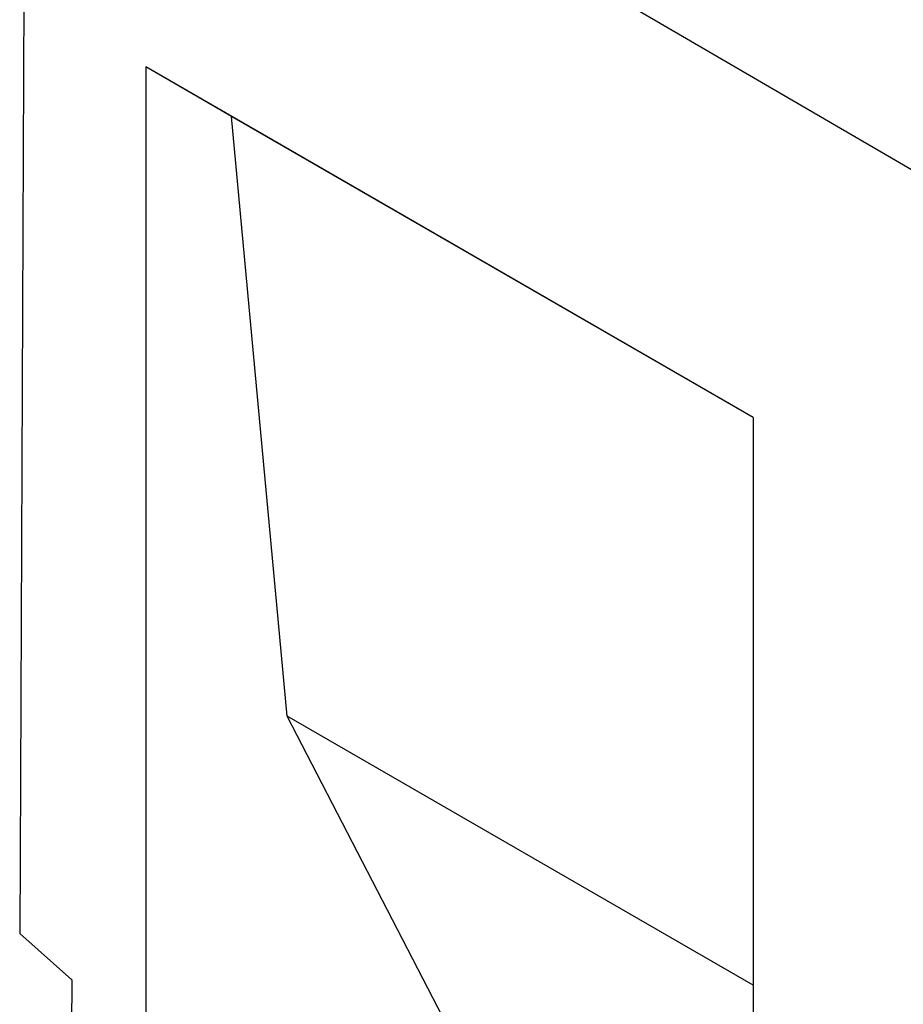
# Model space of a CAD drawing. Units: millimetres. Extents: x 75 to 2081, y 25 to 1460.
# Drawn here: x 1775 to 1805, y 1281 to 1315 of the extents above; entities that cross this region are included whole.
import ezdxf

# ---------------------------------------------------------------- set-up
doc = ezdxf.new("R2010")
doc.units = ezdxf.units.MM
doc.header["$LTSCALE"] = 5
doc.layers.get('0').update_dxf_attribs({"color": 1})
doc.layers.add('13606', color=7, linetype='Continuous')

# ---------------------------------------------------------------- blocks, each defined once
blk = doc.blocks.new('1072935-M_002_ISO_view')
for p, q in [((-1.094, 74.578), (-177.868, 177.65)), ((-1.094, 74.578), (-177.866, 177.649)), ((-177.89, 172.175), (-178.055, 134.164)), ((-153.147, 151.691), (-173.771, 163.597)), ((-173.771, 163.597), (-173.771, 100.316)), ((-170.86, 161.916), (-173.771, 163.597)), ((-153.147, 151.69), (-170.86, 161.916)), ((-168.977, 141.55), (-170.86, 161.916)), ((-153.147, 151.691), (-153.147, 107.803)), ((-153.147, 132.411), (-168.977, 141.55)), ((-156.096, 116.647), (-168.977, 141.55)), ((-176.29, 132.588), (-178.055, 134.164)), ((-176.29, 132.588), (-176.423, 101.847))]:
    blk.add_line(p, q)

msp = doc.modelspace()

# ---------------------------------------------------------------- block references
at = {"layer": '13606'}
msp.add_blockref('1072935-M_002_ISO_view', (1953.018, 1149.499), dxfattribs=at)

doc.saveas('drawing.dxf')
